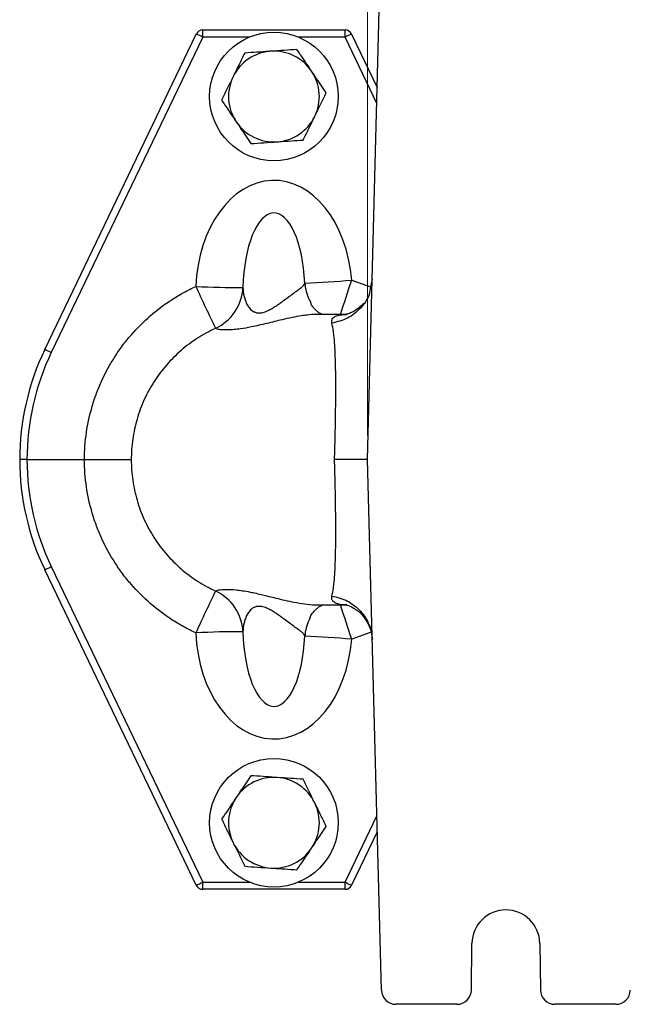
# Model space of a CAD drawing. Units: millimetres. Extents: x 4 to 172, y 4 to 135.
# Drawn here: x 19 to 29, y 20 to 36 of the extents above; entities that cross this region are included whole.
import ezdxf

# ---------------------------------------------------------------- set-up
doc = ezdxf.new("R2010")
doc.units = ezdxf.units.MM
doc.header["$LTSCALE"] = 8
doc.layers.get('0').update_dxf_attribs({"lineweight": 18})
doc.layers.add('DEFAULT', color=7, linetype='Continuous', lineweight=18)
doc.styles.add('SLDTEXTSTYLE2', font='txt.shx', dxfattribs={"width": 0.605, "bigfont": 'gbcbig.shx'})
doc.dimstyles.new('SLDDIMSTYLE5', dxfattribs={"dimtxt": 1.2, "dimasz": 1.04, "dimexe": 0, "dimexo": 0.0625, "dimgap": 0.3, "dimtad": 0, "dimtih": 1, "dimtoh": 1, "dimdec": 3, "dimlfac": 0.5, "dimrnd": 1e-09, "dimzin": 12, "dimdsep": 46, "dimtxsty": 'SLDTEXTSTYLE2', "dimcen": 0.09, "dimadec": 0, "dimazin": 3, "dimtfac": 1, "dimtdec": 3, "dimtofl": 0, "dimtmove": 0, "dimatfit": 3, "dimfxl": 1, "dimtolj": 1, "dimarcsym": 0})

# ---------------------------------------------------------------- blocks, each defined once
blk = doc.blocks.new('*X36')
at = {"layer": 'DEFAULT'}
for points in [[(24.364, 45.106), (25.404, 44.946), (25.404, 45.266)], [(43.934, 45.106), (42.894, 45.266), (42.894, 44.946)]]:
    blk.add_hatch(color=256, dxfattribs=at).paths.add_polyline_path(points, flags=0)
for p, q in [((24.364, 29.577), (24.364, 46.106)), ((43.934, 29.577), (43.934, 46.106)), ((24.364, 45.106), (33.276, 45.106)), ((43.934, 45.106), (34.403, 45.106))]:
    blk.add_line(p, q, dxfattribs=at)
at = {"layer": 'DEFAULT', "insert": (33.276, 45.72), "char_height": 1.2, "width": 1.24457, "attachment_point": 1, "style": 'SLDTEXTSTYLE2'}
blk.add_mtext('\\T1;M', dxfattribs=at)

msp = doc.modelspace()

# ---------------------------------------------------------------- linework, layer by layer
at = {"color": 7, "linetype": 'Continuous', "lineweight": 25}
for p, q in [((24.3638, 29.1769), (24.5934, 37.9431)), ((19.0317, 30.9948), (21.5352, 36.2088)), ((21.6433, 36.159), (19.1398, 30.9449)), ((21.6433, 36.159), (21.6433, 36.2769)), ((21.6433, 36.2769), (23.9923, 36.2769)), ((23.9923, 36.159), (23.9923, 36.2769)), ((24.1005, 36.2088), (24.5248, 35.3251)), ((24.442, 32.161), (24.4148, 32.0317)), ((24.0183, 31.5769), (23.5472, 31.5769)), ((18.7378, 29.1769), (19.688, 29.1769)), ((24.5934, 20.4106), (24.3638, 29.1769)), ((21.5352, 22.1449), (19.0317, 27.3589)), ((19.1398, 27.4088), (21.6433, 22.1948)), ((23.5462, 26.7769), (24.0197, 26.7769)), ((23.4166, 26.5667), (23.398, 26.5302)), ((24.5248, 23.0286), (24.1005, 22.1449)), ((21.6433, 22.0769), (21.6433, 22.1948)), ((23.9923, 22.0769), (23.9923, 22.1948)), ((23.9923, 22.0769), (21.6433, 22.0769)), ((26.0788, 20.4137), (26.0889, 21.1842)), ((27.2088, 21.1842), (27.2189, 20.4137)), ((25.8388, 20.1769), (24.8333, 20.1769)), ((28.4644, 20.1769), (27.4589, 20.1769))]:
    msp.add_line(p, q, dxfattribs=at)
at = {"color": 8, "linetype": 'Continuous', "lineweight": 25}
for p, q in [((22.4137, 36.159), (21.6433, 36.159)), ((23.9923, 36.159), (23.222, 36.159)), ((24.518, 35.0642), (23.9923, 36.159)), ((24.1025, 32.1446), (24.4136, 32.0306)), ((24.4224, 26.3264), (24.1025, 26.2091)), ((23.9923, 22.1948), (24.518, 23.2896)), ((21.6433, 22.1948), (22.4137, 22.1948)), ((23.222, 22.1948), (23.9923, 22.1948))]:
    msp.add_line(p, q, dxfattribs=at)
at = {"color": 7, "linetype": 'Continuous', "lineweight": 25}
for points in [[(23.398, 31.8235), (23.4254, 31.7713), (23.4296, 31.7641)], [(24.0069, 26.7771), (24.0058, 26.7771), (24.0198, 26.7747), (24.0509, 26.7661), (24.0974, 26.7473), (24.1564, 26.7145), (24.2338, 26.6548), (24.3107, 26.5702), (24.3699, 26.4756), (24.4168, 26.3567), (24.4396, 26.2344), (24.4416, 26.2042), (24.4419, 26.1967), (24.442, 26.1929), (24.442, 26.1928), (24.442, 26.1928), (24.442, 26.1928)]]:
    msp.add_lwpolyline(points, dxfattribs=at)
for centre in [(22.8178, 35.1769), (22.8178, 23.1769)]:
    msp.add_circle(centre, 1.062, dxfattribs=at)
for centre, radius, start, end in [((21.6433, 36.1569), 0.12, 90, 154.35209), ((20.7991, 34.469), 1.8891, 63.45376, 67.06685), ((23.9923, 36.1569), 0.12, 25.64791, 90), ((24.8366, 34.469), 1.8891, 112.93315, 116.54624), ((22.8178, 35.1769), 0.75, 93.92708, 153.92708), ((22.8178, 35.1769), 0.75, 33.92708, 93.92708), ((22.8178, 35.1769), 0.75, 153.92708, 213.92708), ((22.8178, 35.1769), 0.75, 333.92708, 33.92708), ((22.8178, 35.1769), 0.75, 273.92708, 333.92708), ((22.8178, 35.1769), 0.75, 213.92708, 273.92708), ((22.8561, 45.4756), 13.3891, 272.01859, 275.34158), ((49.5423, 44.8561), 30.8078, 204.58242, 206.0059), ((22.213, 44.3078), 12.2869, 266.79853, 270.43115), ((21.5255, 32.0564), 0.7808, 294.86828, 357.41729), ((22.8178, 29.1769), 4.2, 154.35209, 180), ((22.8178, 29.179), 4.08, 154.35209, 180.02941), ((18.2956, 29.255), 1.8891, 63.45376, 67.06685), ((22.8178, 29.1769), 4.2, 180, 205.64791), ((22.8178, 29.1748), 4.08, 179.97059, 205.64791), ((18.2956, 29.0987), 1.8891, 292.93315, 296.54624), ((49.5423, 13.4976), 30.8078, 153.9941, 155.41758), ((21.5255, 26.2974), 0.7808, 2.58271, 65.13172), ((22.213, 14.046), 12.2869, 89.56885, 93.20147), ((22.8561, 12.8781), 13.3891, 84.65842, 87.98141), ((22.8178, 23.1769), 0.75, 86.07292, 146.07292), ((22.8178, 23.1769), 0.75, 26.07292, 86.07292), ((22.8178, 23.1769), 0.75, 146.07292, 206.07292), ((22.8178, 23.1769), 0.75, 326.07292, 26.07292), ((22.8178, 23.1769), 0.75, 206.07292, 266.07292), ((22.8178, 23.1769), 0.75, 266.07292, 326.07292), ((20.7991, 23.8847), 1.8891, 292.93315, 296.54624), ((21.6433, 22.1969), 0.12, 205.64791, 270), ((24.8366, 23.8847), 1.8891, 243.45376, 247.06685), ((23.9923, 22.1969), 0.12, 270, 334.35209), ((26.6488, 21.1769), 0.56, 0.75, 179.25), ((24.8333, 20.4169), 0.24, 181.5, 270), ((25.8388, 20.4169), 0.24, 270, 359.25), ((27.4589, 20.4169), 0.24, 180.75, 270), ((28.4644, 20.4169), 0.24, 270, 358.5)]:
    msp.add_arc(centre, radius, start, end, dxfattribs=at)
at = {"color": 8, "linetype": 'Continuous', "lineweight": 25}
for centre, radius, start, end in [((24.0689, 32.1421), 0.7428, 183.65335, 205.40576), ((-64.616, 60.9876), 93.2893, 341.623291, 341.990359), ((-67.8016, -3.6808), 96.6425, 18.016009, 18.370341), ((24.0689, 26.2116), 0.7428, 154.59424, 176.34665)]:
    msp.add_arc(centre, radius, start, end, dxfattribs=at)
at = {"color": 7, "linetype": 'Continuous', "lineweight": 25}
for centre, major_axis, ratio, start_param, end_param in [((22.8178, 31.9305), (0, 1.8614), 0.6947642, 4.8276813, 7.7951293), ((22.8178, 31.9441), (0, 1.3099), 0.3918347, 4.8276813, 7.7951293), ((22.8178, 26.4232), (0, 1.8614), 0.6947642, 1.6296486, 4.5970967), ((22.8178, 26.4096), (0, 1.3099), 0.3918347, 1.6296486, 4.5970967)]:
    msp.add_ellipse(centre, major_axis=major_axis, ratio=ratio, start_param=start_param, end_param=end_param, dxfattribs=at)
for points, knots in [([(22.3345, 35.8954), (22.3036, 35.8323), (22.2412, 35.7048), (22.1767, 35.573), (22.1442, 35.5065)], [0, 0, 0, 0, 96.2146151, 194.1932963, 194.1932963, 194.1932963, 194.1932963]), ([(22.7665, 35.9251), (22.7562, 35.9244), (22.6787, 35.9191), (22.5325, 35.909), (22.4009, 35.9), (22.3345, 35.8954)], [0, 0, 0, 0, 18.5223601, 140.2643781, 264.258167, 264.258167, 264.258167, 264.258167]), ([(23.1985, 35.9548), (23.1283, 35.9499), (22.9867, 35.9402), (22.8403, 35.9302), (22.7665, 35.9251)], [0, 0, 0, 0, 97.2394993, 196.2618556, 196.2618556, 196.2618556, 196.2618556]), ([(23.4401, 35.5955), (23.3771, 35.6892), (23.2952, 35.8109), (23.2165, 35.9279), (23.1985, 35.9548)], [0, 0, 0, 0, 150.9560422, 195.8845381, 195.8845381, 195.8845381, 195.8845381]), ([(22.1442, 35.5065), (22.1396, 35.4973), (22.1055, 35.4275), (22.0411, 35.2958), (21.9831, 35.1773), (21.9538, 35.1176)], [0, 0, 0, 0, 18.2198894, 137.9738564, 259.9428229, 259.9428229, 259.9428229, 259.9428229]), ([(23.6818, 35.2362), (23.6218, 35.3255), (23.5421, 35.4439), (23.4603, 35.5655), (23.4401, 35.5955)], [0, 0, 0, 0, 146.5584764, 194.4536241, 194.4536241, 194.4536241, 194.4536241]), ([(23.4915, 34.8472), (23.496, 34.8564), (23.5302, 34.9263), (23.5946, 35.0579), (23.6526, 35.1764), (23.6818, 35.2362)], [0, 0, 0, 0, 18.2420797, 138.1418967, 260.2594109, 260.2594109, 260.2594109, 260.2594109]), ([(21.9538, 35.1176), (21.9719, 35.0907), (22.0506, 34.9737), (22.1325, 34.852), (22.1955, 34.7583)], [0, 0, 0, 0, 43.6841301, 190.4592055, 190.4592055, 190.4592055, 190.4592055]), ([(23.3012, 34.4583), (23.3321, 34.5214), (23.3945, 34.6489), (23.459, 34.7807), (23.4915, 34.8472)], [0, 0, 0, 0, 94.3455477, 190.4208927, 190.4208927, 190.4208927, 190.4208927]), ([(22.1955, 34.7583), (22.2157, 34.7283), (22.2975, 34.6067), (22.3771, 34.4883), (22.4372, 34.399)], [0, 0, 0, 0, 46.5343012, 188.9286066, 188.9286066, 188.9286066, 188.9286066]), ([(22.4372, 34.399), (22.5074, 34.4038), (22.649, 34.4135), (22.7953, 34.4236), (22.8692, 34.4286)], [0, 0, 0, 0, 93.2418973, 188.1933567, 188.1933567, 188.1933567, 188.1933567]), ([(22.8692, 34.4286), (22.8794, 34.4293), (22.957, 34.4346), (23.1032, 34.4447), (23.2348, 34.4537), (23.3012, 34.4583)], [0, 0, 0, 0, 17.9330231, 135.8015025, 255.8501069, 255.8501069, 255.8501069, 255.8501069]), ([(22.3055, 32.0212), (22.3076, 31.9719), (22.3138, 31.9231), (22.3304, 31.8515), (22.3371, 31.8279), (22.3537, 31.7817), (22.3634, 31.7589), (22.3872, 31.715), (22.4012, 31.6936), (22.4271, 31.6641), (22.4366, 31.6547), (22.4579, 31.6372), (22.4698, 31.629), (22.4975, 31.6148), (22.5131, 31.6088), (22.5408, 31.6032), (22.5507, 31.6019), (22.5722, 31.6008), (22.5838, 31.6011), (22.6082, 31.6036), (22.6214, 31.6059), (22.6477, 31.6123), (22.6612, 31.6165), (22.6881, 31.6262), (22.7013, 31.6318), (22.7266, 31.6433), (22.7388, 31.6495), (22.7746, 31.6685), (22.7972, 31.6819), (22.8396, 31.7085), (22.8593, 31.7217), (22.8972, 31.7476), (22.9152, 31.7604), (22.9501, 31.7854), (22.967, 31.7977), (23.0157, 31.8335), (23.0457, 31.8558), (23.102, 31.8976), (23.1284, 31.917), (23.1773, 31.9526), (23.1996, 31.9687), (23.2397, 31.998), (23.2575, 32.0112), (23.2877, 32.0356), (23.2999, 32.0468), (23.3182, 32.0697), (23.3243, 32.0814), (23.3277, 32.0948)], [0, 0, 0, 0, 198.5298127, 198.5298127, 297.7947191, 297.7947191, 397.0596255, 397.0596255, 496.3245318, 496.3245318, 545.956985, 545.956985, 595.5894382, 595.5894382, 645.2218914, 645.2218914, 670.038118, 670.038118, 694.8543446, 694.8543446, 719.6705712, 719.6705712, 744.4867978, 744.4867978, 769.3030244, 769.3030244, 794.119251, 794.119251, 843.7517041, 843.7517041, 893.3841573, 893.3841573, 943.0166105, 943.0166105, 992.6490637, 992.6490637, 1091.9139701, 1091.9139701, 1191.1788764, 1191.1788764, 1290.4437828, 1290.4437828, 1389.7086892, 1389.7086892, 1488.9735955, 1488.9735955, 1588.2385019, 1588.2385019, 1588.2385019, 1588.2385019]), ([(19.688, 29.1769), (19.6883, 29.328), (19.6994, 29.4773), (19.7424, 29.7724), (19.7743, 29.9182), (19.838, 30.1342), (19.8621, 30.2061), (19.9149, 30.347), (19.9436, 30.4161), (20.037, 30.6197), (20.1085, 30.7504), (20.2297, 30.9389), (20.2724, 31.0004), (20.3626, 31.1209), (20.4101, 31.1799), (20.5575, 31.35), (20.7684, 31.561), (21.0072, 31.741), (21.1655, 31.8435), (21.1976, 31.8635), (21.2621, 31.9021), (21.2946, 31.9208), (21.3929, 31.975), (21.4594, 32.0087), (21.5268, 32.04)], [0, 0, 0, 0, 100.1804469, 100.1804469, 200.3608938, 200.3608938, 250.4511173, 250.4511173, 300.5413407, 300.5413407, 400.7217876, 400.7217876, 450.8120111, 450.8120111, 500.9022345, 500.9022345, 601.0826814, 701.2631284, 701.2631284, 726.3082401, 726.3082401, 751.3533518, 751.3533518, 801.4435753, 801.4435753, 801.4435753, 801.4435753]), ([(23.6139, 31.577), (23.6092, 31.5786), (23.5969, 31.5827), (23.5634, 31.6016), (23.5226, 31.6331), (23.4814, 31.6758), (23.4477, 31.7167), (23.429, 31.7495), (23.4237, 31.7589)], [0, 0, 0, 0, 68.1619296, 179.2193207, 271.9735759, 351.384959, 422.5972016, 451.475471, 451.475471, 451.475471, 451.475471]), ([(24.2978, 31.7625), (24.2713, 31.7343), (24.2206, 31.6803), (24.1424, 31.6285), (24.0843, 31.5997), (24.0436, 31.5848), (24.014, 31.5771), (24.0005, 31.5757), (24.0032, 31.5758), (24.0037, 31.5758)], [0, 0, 0, 0, 107.8821799, 206.4823167, 277.5091622, 340.0071287, 420.4522676, 500.1945967, 517.6432328, 517.6432328, 517.6432328, 517.6432328]), ([(23.8193, 29.1769), (23.8232, 29.3053), (23.8265, 29.4324), (23.8307, 29.621), (23.832, 29.6835), (23.8337, 29.7768), (23.8343, 29.8078), (23.8352, 29.8692), (23.8357, 29.8995), (23.8378, 30.0499), (23.8388, 30.1656), (23.8393, 30.3324), (23.8393, 30.3869), (23.8389, 30.4935), (23.8385, 30.5458), (23.8366, 30.6961), (23.8346, 30.7886), (23.8286, 30.9593), (23.8247, 31.0374), (23.817, 31.1436), (23.8142, 31.1768), (23.8079, 31.2389), (23.8045, 31.2677), (23.7933, 31.348), (23.7845, 31.3932), (23.7742, 31.4306)], [0, 0, 0, 0, 103.1324608, 103.1324608, 154.6986912, 154.6986912, 180.4818064, 180.4818064, 206.2649216, 206.2649216, 309.3973824, 309.3973824, 360.9636128, 360.9636128, 412.5298432, 412.5298432, 515.662304, 515.662304, 618.7947648, 618.7947648, 670.3609952, 670.3609952, 721.9272256, 721.9272256, 825.0596864, 825.0596864, 825.0596864, 825.0596864]), ([(21.8538, 31.348), (21.8025, 31.3243), (21.7518, 31.2988), (21.6522, 31.2441), (21.603, 31.2148), (21.4588, 31.1218), (21.3681, 31.0537), (21.1974, 30.9056), (21.1174, 30.8257), (21.0055, 30.6967), (20.9694, 30.6519), (20.901, 30.5606), (20.8686, 30.5139), (20.7768, 30.3709), (20.7226, 30.2717), (20.6521, 30.1171), (20.6303, 30.0646), (20.5905, 29.9576), (20.5724, 29.9031), (20.5245, 29.7392), (20.5007, 29.6286), (20.4689, 29.4047), (20.461, 29.2915), (20.4613, 29.1769)], [0, 0, 0, 0, 46.4523631, 46.4523631, 92.9047263, 92.9047263, 185.8094526, 185.8094526, 278.7141789, 278.7141789, 325.166542, 325.166542, 371.6189052, 371.6189052, 464.5236315, 464.5236315, 510.9759946, 510.9759946, 557.4283578, 557.4283578, 650.3330841, 650.3330841, 743.2378104, 743.2378104, 743.2378104, 743.2378104]), ([(18.7378, 29.1769), (18.7299, 29.1769), (18.7221, 29.1769), (18.7068, 29.1769), (18.6992, 29.1769), (18.6846, 29.1769), (18.6778, 29.1769), (18.6647, 29.1769), (18.6585, 29.1769), (18.6419, 29.1769), (18.633, 29.1769), (18.621, 29.1769), (18.6178, 29.1769), (18.6178, 29.1769)], [0, 0, 0, 0, 50.7240149, 50.7240149, 101.4480298, 101.4480298, 152.1720447, 152.1720447, 202.8960596, 202.8960596, 304.3440894, 304.3440894, 405.7921192, 405.7921192, 405.7921192, 405.7921192]), ([(19.688, 29.1769), (19.7352, 29.1769), (19.7817, 29.1769), (19.8504, 29.1769), (19.8731, 29.1769), (19.9182, 29.1769), (19.9406, 29.1769), (20.0066, 29.1769), (20.0486, 29.1769), (20.1085, 29.1769), (20.128, 29.1769), (20.1659, 29.1769), (20.1844, 29.1769), (20.2373, 29.1769), (20.2694, 29.1769), (20.3129, 29.1769), (20.3266, 29.1769), (20.3525, 29.1769), (20.3646, 29.1769), (20.3977, 29.1769), (20.4159, 29.1769), (20.4374, 29.1769), (20.4436, 29.1769), (20.454, 29.1769), (20.4582, 29.1769), (20.4613, 29.1769)], [0, 0, 0, 0, 97.3734038, 97.3734038, 146.0601057, 146.0601057, 194.7468076, 194.7468076, 292.1202113, 292.1202113, 340.8069132, 340.8069132, 389.4936151, 389.4936151, 486.8670189, 486.8670189, 535.5537208, 535.5537208, 584.2404227, 584.2404227, 681.6138264, 681.6138264, 730.3005283, 730.3005283, 778.9872302, 778.9872302, 778.9872302, 778.9872302]), ([(21.5268, 26.3137), (21.4593, 26.3451), (21.3927, 26.3788), (21.2943, 26.4331), (21.2618, 26.4518), (21.1973, 26.4905), (21.1652, 26.5104), (21.0069, 26.6129), (20.7682, 26.7929), (20.5573, 27.0039), (20.4099, 27.174), (20.3624, 27.233), (20.2723, 27.3535), (20.2295, 27.415), (20.1084, 27.6035), (20.0369, 27.7341), (19.9436, 27.9377), (19.9148, 28.0069), (19.862, 28.1478), (19.838, 28.2196), (19.7743, 28.4356), (19.7424, 28.5814), (19.6994, 28.8765), (19.6883, 29.0258), (19.688, 29.1769)], [0, 0, 0, 0, 45.7154425, 45.7154425, 68.5731637, 68.5731637, 91.430885, 91.430885, 182.8617699, 274.2926549, 274.2926549, 320.0080974, 320.0080974, 365.7235399, 365.7235399, 457.1544248, 457.1544248, 502.8698673, 502.8698673, 548.5853098, 548.5853098, 640.0161948, 640.0161948, 731.4470798, 731.4470798, 731.4470798, 731.4470798]), ([(20.4613, 29.1769), (20.461, 29.0622), (20.4689, 28.949), (20.5007, 28.7251), (20.5245, 28.6145), (20.5724, 28.4506), (20.5905, 28.3961), (20.6303, 28.2891), (20.6521, 28.2366), (20.7226, 28.082), (20.7768, 27.9828), (20.8686, 27.8399), (20.901, 27.7932), (20.9694, 27.7018), (21.0055, 27.6571), (21.1174, 27.528), (21.1974, 27.4481), (21.3681, 27.3), (21.4588, 27.2319), (21.603, 27.1389), (21.6522, 27.1096), (21.7518, 27.0549), (21.8025, 27.0294), (21.8538, 27.0057)], [0, 0, 0, 0, 85.9442419, 85.9442419, 171.8884838, 171.8884838, 214.8606048, 214.8606048, 257.8327257, 257.8327257, 343.7769677, 343.7769677, 386.7490886, 386.7490886, 429.7212096, 429.7212096, 515.6654515, 515.6654515, 601.6096934, 601.6096934, 644.5818144, 644.5818144, 687.5539353, 687.5539353, 687.5539353, 687.5539353]), ([(23.7742, 26.9231), (23.7845, 26.9606), (23.7933, 27.0058), (23.8045, 27.0861), (23.8079, 27.1149), (23.8142, 27.1769), (23.817, 27.2102), (23.8247, 27.3164), (23.8286, 27.3945), (23.8346, 27.5651), (23.8366, 27.6577), (23.8385, 27.808), (23.8389, 27.8602), (23.8393, 27.9669), (23.8393, 28.0213), (23.8388, 28.1881), (23.8378, 28.3038), (23.8357, 28.4542), (23.8352, 28.4846), (23.8343, 28.5459), (23.8337, 28.5769), (23.832, 28.6702), (23.8307, 28.7327), (23.8265, 28.9213), (23.8232, 29.0484), (23.8193, 29.1769)], [0, 0, 0, 0, 97.4453839, 97.4453839, 146.1680759, 146.1680759, 194.8907678, 194.8907678, 292.3361517, 292.3361517, 389.7815356, 389.7815356, 438.5042276, 438.5042276, 487.2269196, 487.2269196, 584.6723035, 584.6723035, 609.0336494, 609.0336494, 633.3949954, 633.3949954, 682.1176874, 682.1176874, 779.5630713, 779.5630713, 779.5630713, 779.5630713]), ([(24.3638, 29.1769), (24.3638, 29.1769), (24.351, 29.1769), (24.3191, 29.1769), (24.3119, 29.1769), (24.2961, 29.1769), (24.2875, 29.1769), (24.2596, 29.1769), (24.2382, 29.1769), (24.2019, 29.1769), (24.189, 29.1769), (24.1621, 29.1769), (24.1481, 29.1769), (24.1045, 29.1769), (24.0734, 29.1769), (24.0068, 29.1769), (23.9711, 29.1769), (23.9157, 29.1769), (23.8969, 29.1769), (23.8586, 29.1769), (23.8389, 29.1769), (23.8193, 29.1769)], [0, 0, 0, 0, 172.2512904, 172.2512904, 215.314113, 215.314113, 258.3769355, 258.3769355, 344.5025807, 344.5025807, 387.5654033, 387.5654033, 430.6282259, 430.6282259, 516.7538711, 516.7538711, 602.8795163, 602.8795163, 645.9423389, 645.9423389, 689.0051615, 689.0051615, 689.0051615, 689.0051615]), ([(23.7742, 26.9231), (23.865, 26.9089), (23.953, 26.8796), (24.1136, 26.7944), (24.186, 26.7385), (24.3066, 26.6065), (24.3548, 26.5305), (24.4214, 26.3674), (24.4397, 26.2803), (24.442, 26.1928)], [0, 0, 0, 0, 69.95913, 69.95913, 139.9182601, 139.9182601, 209.8773901, 209.8773901, 279.8365201, 279.8365201, 279.8365201, 279.8365201]), ([(23.3277, 26.2589), (23.3243, 26.2723), (23.3182, 26.284), (23.2998, 26.307), (23.2875, 26.3182), (23.2576, 26.3425), (23.2399, 26.3556), (23.1996, 26.385), (23.1772, 26.4011), (23.1286, 26.4366), (23.1023, 26.4559), (23.0457, 26.4979), (23.0157, 26.5202), (22.9673, 26.5558), (22.9506, 26.5679), (22.9158, 26.593), (22.8975, 26.6059), (22.8596, 26.6318), (22.8399, 26.645), (22.7982, 26.6712), (22.7761, 26.6844), (22.74, 26.7037), (22.7277, 26.7099), (22.7021, 26.7216), (22.6889, 26.7272), (22.6622, 26.7369), (22.6485, 26.7412), (22.6221, 26.7477), (22.6091, 26.75), (22.572, 26.7539), (22.5505, 26.7525), (22.5228, 26.7469), (22.5142, 26.7445), (22.4983, 26.7388), (22.491, 26.7356), (22.4703, 26.725), (22.4584, 26.7169), (22.4368, 26.6992), (22.4273, 26.6897), (22.4012, 26.6602), (22.3873, 26.6389), (22.3634, 26.5947), (22.3536, 26.572), (22.3371, 26.5256), (22.3303, 26.5021), (22.3138, 26.4306), (22.3076, 26.3818), (22.3055, 26.3326)], [0, 0, 0, 0, 87.6547456, 87.6547456, 175.3094912, 175.3094912, 262.9642368, 262.9642368, 350.6189824, 350.6189824, 438.273728, 438.273728, 525.9284737, 525.9284737, 569.7558465, 569.7558465, 613.5832193, 613.5832193, 657.4105921, 657.4105921, 701.2379649, 701.2379649, 723.1516513, 723.1516513, 745.0653377, 745.0653377, 766.9790241, 766.9790241, 788.8927105, 788.8927105, 832.7200833, 832.7200833, 854.6337697, 854.6337697, 876.5474561, 876.5474561, 920.3748289, 920.3748289, 964.2022017, 964.2022017, 1051.8569473, 1051.8569473, 1139.5116929, 1139.5116929, 1227.1664385, 1227.1664385, 1402.4759297, 1402.4759297, 1402.4759297, 1402.4759297]), ([(23.4101, 26.5684), (23.4133, 26.5747), (23.4289, 26.6054), (23.4612, 26.6485), (23.5049, 26.6985), (23.5498, 26.7369), (23.5919, 26.7644), (23.6113, 26.7726), (23.6205, 26.7765)], [0, 0, 0, 0, 17.065914, 83.307027, 154.6661675, 233.4361197, 320.7030318, 400.1344893, 400.1344893, 400.1344893, 400.1344893]), ([(22.4372, 23.9548), (22.3771, 23.8655), (22.2975, 23.747), (22.2157, 23.6254), (22.1955, 23.5955)], [0, 0, 0, 0, 107.8985691, 143.1597019, 143.1597019, 143.1597019, 143.1597019]), ([(22.8692, 23.9251), (22.859, 23.9258), (22.7814, 23.9311), (22.6352, 23.9412), (22.5036, 23.9502), (22.4372, 23.9548)], [0, 0, 0, 0, 14.0926622, 106.7195801, 201.0597488, 201.0597488, 201.0597488, 201.0597488]), ([(23.3012, 23.8954), (23.231, 23.9003), (23.0894, 23.91), (22.9431, 23.92), (22.8692, 23.9251)], [0, 0, 0, 0, 72.5791491, 146.4890152, 146.4890152, 146.4890152, 146.4890152]), ([(23.4915, 23.5065), (23.487, 23.5157), (23.4528, 23.5855), (23.3884, 23.7172), (23.3304, 23.8357), (23.3012, 23.8954)], [0, 0, 0, 0, 14.2340635, 107.7903703, 203.0771181, 203.0771181, 203.0771181, 203.0771181]), ([(22.1955, 23.5955), (22.1325, 23.5017), (22.0506, 23.3801), (21.9719, 23.263), (21.9538, 23.2362)], [0, 0, 0, 0, 108.8202433, 141.2080152, 141.2080152, 141.2080152, 141.2080152]), ([(23.6818, 23.1176), (23.6509, 23.1807), (23.5885, 23.3082), (23.524, 23.44), (23.4915, 23.5065)], [0, 0, 0, 0, 72.4151108, 146.1579309, 146.1579309, 146.1579309, 146.1579309]), ([(21.9538, 23.2362), (21.9848, 23.173), (22.0471, 23.0455), (22.1116, 22.9137), (22.1442, 22.8472)], [0, 0, 0, 0, 69.4282178, 140.1293811, 140.1293811, 140.1293811, 140.1293811]), ([(23.4401, 22.7583), (23.4603, 22.7882), (23.5421, 22.9098), (23.6218, 23.0283), (23.6818, 23.1176)], [0, 0, 0, 0, 35.6344786, 144.6754805, 144.6754805, 144.6754805, 144.6754805]), ([(22.1442, 22.8472), (22.1487, 22.838), (22.1828, 22.7682), (22.2472, 22.6366), (22.3052, 22.5181), (22.3345, 22.4583)], [0, 0, 0, 0, 13.5694557, 102.7574918, 193.5951722, 193.5951722, 193.5951722, 193.5951722]), ([(23.1985, 22.399), (23.2165, 22.4258), (23.2952, 22.5428), (23.3771, 22.6645), (23.4401, 22.7583)], [0, 0, 0, 0, 32.755077, 142.8094352, 142.8094352, 142.8094352, 142.8094352]), ([(22.3345, 22.4583), (22.4046, 22.4535), (22.5462, 22.4437), (22.6926, 22.4337), (22.7665, 22.4286)], [0, 0, 0, 0, 69.2438951, 139.7573563, 139.7573563, 139.7573563, 139.7573563]), ([(22.7665, 22.4286), (22.7767, 22.4279), (22.8543, 22.4226), (23.0005, 22.4126), (23.1321, 22.4035), (23.1985, 22.399)], [0, 0, 0, 0, 13.7228091, 103.9187916, 195.7830616, 195.7830616, 195.7830616, 195.7830616])]:
    msp.add_open_spline(points, degree=3, knots=knots, dxfattribs=at)
at = {"color": 8, "linetype": 'Continuous', "lineweight": 25}
for points, knots in [([(24.4148, 32.0317), (24.4081, 31.9887), (24.3877, 31.859), (24.2552, 31.6729), (24.0426, 31.4992), (23.8637, 31.4535), (23.7742, 31.4306)], [0, 0, 0, 0, 44.8683782, 135.4060471, 225.9437159, 316.4813848, 316.4813848, 316.4813848, 316.4813848]), ([(23.5474, 31.5756), (23.5321, 31.5759), (23.4791, 31.577), (23.385, 31.5685), (23.2573, 31.5517), (23.1175, 31.5263), (22.9255, 31.4835), (22.7371, 31.436), (22.5689, 31.3955), (22.4172, 31.3621), (22.2761, 31.3377), (22.1548, 31.3243), (22.0467, 31.3184), (21.9523, 31.3214), (21.8817, 31.3323), (21.863, 31.3428), (21.8538, 31.348)], [0, 0, 0, 0, 23.5630357, 81.5416958, 123.0829566, 183.231557, 245.2193145, 338.4171339, 387.3878978, 438.1478576, 525.7453345, 590.7970693, 657.2355157, 765.1292772, 875.3770335, 980.5366092, 980.5366092, 980.5366092, 980.5366092]), ([(23.7742, 31.4306), (23.7722, 31.4505), (23.768, 31.4908), (23.8008, 31.5266), (23.8493, 31.5538), (23.9099, 31.5731), (23.9853, 31.5752), (24.0221, 31.5762)], [0, 0, 0, 0, 89.5558408, 182.2871056, 210.758276, 296.7632445, 378.5869287, 378.5869287, 378.5869287, 378.5869287]), ([(21.8538, 27.0057), (21.8677, 27.0126), (21.8958, 27.0266), (22.01, 27.0367), (22.1531, 27.0307), (22.2947, 27.0128), (22.4374, 26.9878), (22.6245, 26.9457), (22.8248, 26.8953), (22.9998, 26.8533), (23.1617, 26.8184), (23.3289, 26.791), (23.4645, 26.7766), (23.5309, 26.7782), (23.5502, 26.7787)], [0, 0, 0, 0, 109.4141502, 221.7483721, 313.9577968, 359.5433776, 406.4147537, 471.0586957, 532.5457806, 574.8640699, 618.5423345, 672.3306267, 728.15732, 750.9296917, 750.9296917, 750.9296917, 750.9296917]), ([(24.0213, 26.7785), (24.0096, 26.778), (23.9573, 26.7757), (23.8875, 26.7875), (23.8275, 26.8092), (23.7895, 26.8391), (23.7676, 26.8736), (23.772, 26.9065), (23.7742, 26.9231)], [0, 0, 0, 0, 25.0822587, 111.8928044, 201.250612, 245.8726704, 324.0266861, 403.9856699, 403.9856699, 403.9856699, 403.9856699])]:
    msp.add_open_spline(points, degree=3, knots=knots, dxfattribs=at)

# ---------------------------------------------------------------- dimensions: what is measured, and where the dimension line sits
at = {"layer": 'DEFAULT'}
dim = msp.add_linear_dim(base=(24.3638, 45.106), p1=(43.9338, 29.1769), p2=(24.3638, 29.1769), text='M', dimstyle='SLDDIMSTYLE5', override={"dimsah": 1, "dimtzin": 12, "dimarcsym": 1}, dxfattribs=at)
dim.commit()
dim.dimension.update_dxf_attribs({"geometry": '*X36', "text_midpoint": (33.8396, 45.106)})

doc.saveas('drawing.dxf')
